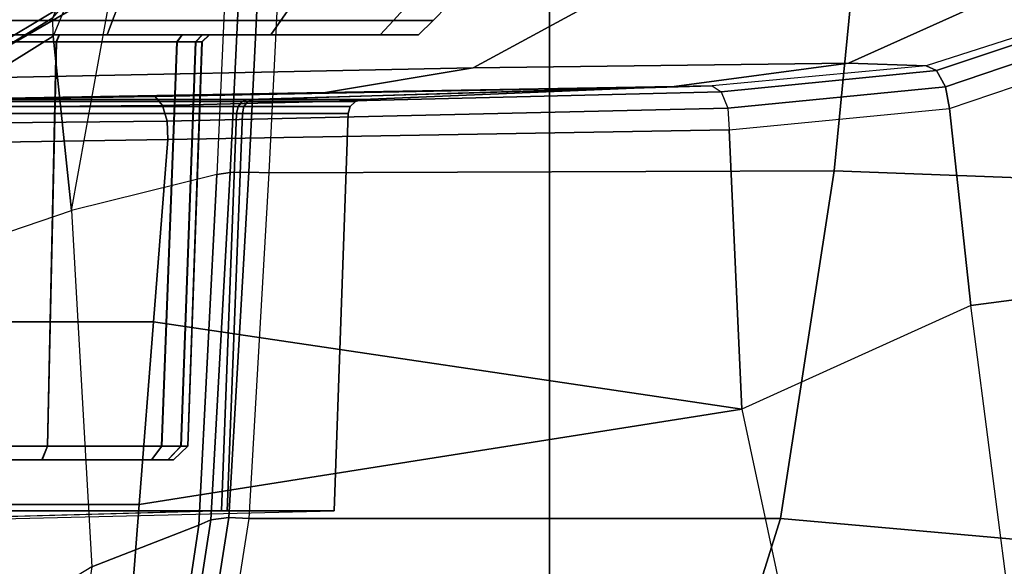
# Model space of a CAD drawing. Units: inches. Extents: x -2 to 218, y -6 to 150.
# Drawn here: x 40 to 42, y 21 to 22 of the extents above; entities that cross this region are included whole.
import ezdxf

# ---------------------------------------------------------------- set-up
doc = ezdxf.new("R2010")
doc.units = ezdxf.units.IN
doc.header["$MEASUREMENT"] = 0
for name, color, linetype in [('SEAT-BASE', 5, 'Continuous'), ('SEAT-CHASSIS', 5, 'Continuous'), ('SEAT-FABRIC', 5, 'Continuous')]:
    doc.layers.add(name, color=color, linetype=linetype)

# ---------------------------------------------------------------- blocks, each defined once
blk = doc.blocks.new('1cosm_midback_arms_0t')
at = {"layer": 'SEAT-BASE'}
for points in [[(12.3637, -4.0172, 4.7597), (1.7558, -0.5705, 7.8418), (1.8662, -0.2307, 7.8317), (12.423, -3.8347, 4.7496)], [(12.3044, -4.1998, 4.7496), (1.6454, -0.9103, 7.8317), (1.7558, -0.5705, 7.8418), (12.3637, -4.0172, 4.7597)], [(12.2458, -4.3804, 4.7197), (1.5354, -1.249, 7.8018), (1.6454, -0.9103, 7.8317), (12.3044, -4.1998, 4.7496)], [(12.2256, -4.4222, 4.6922), (1.5168, -1.2951, 7.7766), (1.5354, -1.249, 7.8018), (12.2458, -4.3804, 4.7197)], [(11.6332, -3.8957, 4.2405), (3.3085, -1.2386, 6.4814), (2.8969, -1.2528, 6.9012), (11.595, -3.9748, 4.4629)], [(11.6332, -3.8957, 4.2405), (3.3085, -1.2386, 6.4814), (2.8969, -1.2528, 6.9012), (11.595, -3.9748, 4.4629)], [(11.595, -3.9748, 4.4629), (2.8969, -1.2528, 6.9012), (2.6156, -1.3152, 7.1322), (11.5657, -4.0485, 4.5728)], [(11.595, -3.9748, 4.4629), (2.8969, -1.2528, 6.9012), (2.6156, -1.3152, 7.1322), (11.5657, -4.0485, 4.5728)], [(12.2077, -4.4344, 4.6427), (1.4993, -1.3109, 7.726), (1.5168, -1.2951, 7.7766), (12.2256, -4.4222, 4.6922)], [(1.4993, -1.3109, 7.726), (2.3349, -1.5542, 7.4436), (11.54, -4.2372, 4.77), (12.2077, -4.4344, 4.6427)], [(11.5657, -4.0485, 4.5728), (2.6156, -1.3152, 7.1322), (2.3289, -1.4534, 7.3173), (11.5312, -4.1508, 4.6539)], [(11.5657, -4.0485, 4.5728), (2.6156, -1.3152, 7.1322), (2.3289, -1.4534, 7.3173), (11.5312, -4.1508, 4.6539)], [(11.5312, -4.1508, 4.6539), (2.3289, -1.4534, 7.3173), (2.3221, -1.5231, 7.3655), (11.5278, -4.2096, 4.7009)], [(11.5278, -4.2096, 4.7009), (2.3221, -1.5231, 7.3655), (2.3349, -1.5542, 7.4436), (11.54, -4.2372, 4.77)]]:
    blk.add_3dface(points, dxfattribs=at)
at = {"layer": 'SEAT-CHASSIS'}
for points in [[(5.9795, -3.6287, 17.2554), (5.8586, -3.9193, 17.0693), (5.8581, -3.8943, 17.0533), (5.9718, -3.625, 17.2261)], [(5.9795, -3.6287, 17.2554), (5.9795, -3.6287, 17.2554), (5.8586, -3.9193, 17.0693), (5.8837, -4.1572, 17.1045)], [(5.9795, -3.6287, 17.2554), (6.104, -3.6206, 17.443), (6.082, -4.1079, 17.4457), (5.8837, -4.1572, 17.1045)], [(6.104, -3.6206, 17.443), (6.082, -4.1079, 17.4457), (6.1004, -4.1056, 17.4666), (6.1236, -3.624, 17.4624)], [(6.1236, -3.624, 17.4624), (6.1004, -4.1056, 17.4666), (6.1258, -4.1049, 17.4781), (6.1494, -3.6269, 17.4724)], [(6.1494, -3.6269, 17.4724), (6.1258, -4.1049, 17.4781), (6.1537, -4.1057, 17.4782), (6.1771, -3.6287, 17.4713)], [(6.9712, -3.6287, 17.0982), (6.9248, -4.1032, 17.1336), (6.1537, -4.1057, 17.4782), (6.1771, -3.6287, 17.4713)], [(7.5517, -3.6287, 16.4403), (7.4919, -4.1245, 16.5082), (6.9248, -4.1032, 17.1336), (6.9712, -3.6287, 17.0982)], [(6.9445, -3.9559, 15.9676), (6.4319, -3.9626, 16.5529), (6.6229, -3.8586, 16.7536), (7.1667, -3.856, 16.1344)], [(7.0505, -3.9598, 15.2414), (6.9445, -3.9559, 15.9676), (7.1667, -3.856, 16.1344), (7.3317, -3.869, 15.3854)], [(6.4319, -3.9626, 16.5529), (5.7206, -3.9769, 16.756), (5.8966, -3.8754, 17.0161), (6.6229, -3.8586, 16.7536)], [(7.0646, -3.9662, 15.2156), (7.3462, -3.8723, 15.359), (7.3317, -3.869, 15.3854), (7.0505, -3.9598, 15.2414)], [(5.6686, -3.8976, 16.0716), (5.6686, -3.878, 16.0913), (5.9474, -3.878, 16.0358), (5.9398, -3.8976, 16.0177)], [(5.9398, -3.8976, 14.7082), (5.9474, -3.878, 14.69), (5.6686, -3.878, 14.6346), (5.6686, -3.8976, 14.6543)], [(5.6813, -4.003, 16.787), (5.8581, -3.8943, 17.0533), (5.8724, -3.8778, 17.0333), (5.6969, -3.9826, 16.7725)], [(5.6969, -3.9826, 16.7725), (5.8724, -3.8778, 17.0333), (5.8966, -3.8754, 17.0161), (5.7206, -3.9769, 16.756)], [(5.9398, -3.8976, 16.0177), (5.9474, -3.878, 16.0358), (6.1837, -3.878, 15.878), (6.1697, -3.8976, 15.864)], [(6.1697, -3.8976, 14.8618), (6.1837, -3.878, 14.8479), (5.9474, -3.878, 14.69), (5.9398, -3.8976, 14.7082)], [(6.1697, -3.8976, 15.864), (6.1837, -3.878, 15.878), (6.3416, -3.878, 15.6417), (6.3234, -3.8976, 15.6341)], [(6.3234, -3.8976, 15.0917), (6.3416, -3.878, 15.0842), (6.1837, -3.878, 14.8479), (6.1697, -3.8976, 14.8618)], [(6.3234, -3.8976, 15.6341), (6.3416, -3.878, 15.6417), (6.397, -3.878, 15.3629), (6.3773, -3.8976, 15.3629)], [(6.3773, -3.8976, 15.3629), (6.397, -3.878, 15.3629), (6.3416, -3.878, 15.0842), (6.3234, -3.8976, 15.0917)], [(7.0768, -3.9883, 15.1994), (7.364, -3.8911, 15.3433), (7.3462, -3.8723, 15.359), (7.0646, -3.9662, 15.2156)], [(5.6686, -3.9173, 16.0519), (5.6686, -3.8976, 16.0716), (5.9398, -3.8976, 16.0177), (5.9323, -3.9173, 15.9995)], [(5.9323, -3.9173, 14.7264), (5.9398, -3.8976, 14.7082), (5.6686, -3.8976, 14.6543), (5.6686, -3.9173, 14.674)], [(5.679, -4.0313, 16.7948), (5.8586, -3.9193, 17.0693), (5.8581, -3.8943, 17.0533), (5.6813, -4.003, 16.787)], [(5.9323, -3.9173, 15.9995), (5.9398, -3.8976, 16.0177), (6.1697, -3.8976, 15.864), (6.1558, -3.9173, 15.8501)], [(6.1558, -3.9173, 14.8758), (6.1697, -3.8976, 14.8618), (5.9398, -3.8976, 14.7082), (5.9323, -3.9173, 14.7264)], [(6.1558, -3.9173, 15.8501), (6.1697, -3.8976, 15.864), (6.3234, -3.8976, 15.6341), (6.3052, -3.9173, 15.6266)], [(6.3052, -3.9173, 15.0993), (6.3234, -3.8976, 15.0917), (6.1697, -3.8976, 14.8618), (6.1558, -3.9173, 14.8758)], [(6.3052, -3.9173, 15.6266), (6.3234, -3.8976, 15.6341), (6.3773, -3.8976, 15.3629), (6.3576, -3.9173, 15.3629)], [(6.3576, -3.9173, 15.3629), (6.3773, -3.8976, 15.3629), (6.3234, -3.8976, 15.0917), (6.3052, -3.9173, 15.0993)], [(7.0825, -4.0178, 15.1988), (7.3781, -3.9178, 15.3445), (7.364, -3.8911, 15.3433), (7.0768, -3.9883, 15.1994)], [(5.6684, -3.9268, 14.8574), (5.6684, -3.9173, 14.8475), (5.8668, -3.9173, 14.8871), (5.863, -3.9268, 14.8962)], [(5.8668, -3.9173, 14.8871), (5.6684, -3.9173, 14.8475), (5.6686, -3.9173, 14.674), (5.9323, -3.9173, 14.7264)], [(5.6686, -3.9173, 16.0519), (5.6689, -3.9173, 15.8783), (5.8672, -3.9173, 15.8386), (5.9323, -3.9173, 15.9995)], [(5.6689, -3.9268, 15.8685), (5.6689, -3.9173, 15.8783), (5.8672, -3.9173, 15.8386), (5.8634, -3.9268, 15.8295)], [(5.8586, -3.9193, 17.0693), (5.679, -4.0313, 16.7948), (5.7136, -4.215, 16.8168), (5.8837, -4.1572, 17.1045)], [(5.863, -3.9268, 14.8962), (5.8668, -3.9173, 14.8871), (6.0347, -3.9173, 15.0001), (6.0277, -3.9268, 15.007)], [(5.8634, -3.9268, 15.8295), (5.8672, -3.9173, 15.8386), (6.035, -3.9173, 15.7255), (6.028, -3.9268, 15.7186)], [(6.0347, -3.9173, 15.0001), (5.8668, -3.9173, 14.8871), (5.9323, -3.9173, 14.7264), (6.1558, -3.9173, 14.8758)], [(5.9323, -3.9173, 15.9995), (5.8672, -3.9173, 15.8386), (6.035, -3.9173, 15.7255), (6.1558, -3.9173, 15.8501)], [(6.0277, -3.9268, 15.007), (6.0347, -3.9173, 15.0001), (6.0621, -3.9173, 15.0414), (6.053, -3.9268, 15.0451)], [(6.0533, -3.9268, 15.6804), (6.0624, -3.9173, 15.6841), (6.035, -3.9173, 15.7255), (6.028, -3.9268, 15.7186)], [(6.0621, -3.9173, 15.0414), (6.0621, -3.9173, 15.0414), (6.0347, -3.9173, 15.0001), (6.1558, -3.9173, 14.8758)], [(6.035, -3.9173, 15.7255), (6.035, -3.9173, 15.7255), (6.0624, -3.9173, 15.6841), (6.1558, -3.9173, 15.8501)], [(6.053, -3.9268, 15.0451), (6.0621, -3.9173, 15.0414), (6.0717, -3.9173, 15.09), (6.0619, -3.9268, 15.09)], [(6.0621, -3.9268, 15.6355), (6.072, -3.9173, 15.6355), (6.0624, -3.9173, 15.6841), (6.0533, -3.9268, 15.6804)], [(6.0619, -3.9268, 15.09), (6.0717, -3.9173, 15.09), (6.072, -3.9173, 15.6355), (6.0621, -3.9268, 15.6355)], [(6.0717, -3.9173, 15.09), (6.0621, -3.9173, 15.0414), (6.1558, -3.9173, 14.8758), (6.3052, -3.9173, 15.0993)], [(6.1558, -3.9173, 15.8501), (6.0624, -3.9173, 15.6841), (6.072, -3.9173, 15.6355), (6.3052, -3.9173, 15.6266)], [(6.072, -3.9173, 15.6355), (6.0717, -3.9173, 15.09), (6.3052, -3.9173, 15.0993), (6.3052, -3.9173, 15.6266)], [(6.3052, -3.9173, 15.0993), (6.3052, -3.9173, 15.0993), (6.3576, -3.9173, 15.3629), (6.3052, -3.9173, 15.6266)], [(7.1116, -4.2871, 15.279), (7.0825, -4.0178, 15.1988), (7.3781, -3.9178, 15.3445), (7.4096, -4.2478, 15.4492)], [(5.6684, -4.479, 14.8766), (5.6684, -3.9268, 14.8574), (5.863, -3.9268, 14.8962), (5.8508, -4.479, 14.9121)], [(5.6689, -4.479, 15.8492), (5.6689, -3.9268, 15.8685), (5.8634, -3.9268, 15.8295), (5.8512, -4.479, 15.8137)], [(5.8508, -4.479, 14.9121), (5.863, -3.9268, 14.8962), (6.0277, -3.9268, 15.007), (6.0066, -4.479, 15.0133)], [(5.8512, -4.479, 15.8137), (5.8634, -3.9268, 15.8295), (6.028, -3.9268, 15.7186), (6.0069, -4.479, 15.7123)], [(6.0066, -4.479, 15.0133), (6.0277, -3.9268, 15.007), (6.053, -3.9268, 15.0451), (6.0332, -4.4791, 15.052)], [(6.0335, -4.4791, 15.6735), (6.0533, -3.9268, 15.6804), (6.028, -3.9268, 15.7186), (6.0069, -4.479, 15.7123)], [(6.0332, -4.4791, 15.052), (6.053, -3.9268, 15.0451), (6.0619, -3.9268, 15.09), (6.0426, -4.479, 15.0981)], [(6.0428, -4.479, 15.6274), (6.0621, -3.9268, 15.6355), (6.0533, -3.9268, 15.6804), (6.0335, -4.4791, 15.6735)], [(6.0426, -4.479, 15.0981), (6.0619, -3.9268, 15.09), (6.0621, -3.9268, 15.6355), (6.0428, -4.479, 15.6274)], [(6.2306, -3.9963, 16.3376), (5.5389, -4.0084, 16.4812), (5.7206, -3.9769, 16.756), (6.4319, -3.9626, 16.5529)], [(6.7066, -3.9879, 15.7942), (6.2306, -3.9963, 16.3376), (6.4319, -3.9626, 16.5529), (6.9445, -3.9559, 15.9676)], [(6.7582, -3.9869, 15.0914), (6.7066, -3.9879, 15.7942), (6.9445, -3.9559, 15.9676), (7.0505, -3.9598, 15.2414)], [(6.7709, -3.9951, 15.0661), (7.0646, -3.9662, 15.2156), (7.0505, -3.9598, 15.2414), (6.7582, -3.9869, 15.0914)], [(6.7798, -4.0177, 15.0492), (7.0768, -3.9883, 15.1994), (7.0646, -3.9662, 15.2156), (6.7709, -3.9951, 15.0661)], [(6.7582, -3.9869, 15.0914), (5.998, -4.0018, 14.7012), (5.7388, -4.0059, 14.7568), (6.1238, -4.0059, 14.955)], [(6.7066, -3.9879, 15.7942), (6.132, -4.0059, 15.7649), (5.7511, -4.0059, 15.9709), (6.2306, -3.9963, 16.3376)], [(5.998, -4.0018, 14.7012), (6.7582, -3.9869, 15.0914), (6.7709, -3.9951, 15.0661), (6.0079, -4.014, 14.6816)], [(6.7582, -3.9869, 15.0914), (6.1238, -4.0059, 14.955), (6.2811, -4.0059, 15.3584), (6.7066, -3.9879, 15.7942)], [(6.2811, -4.0059, 15.3584), (6.2811, -4.0059, 15.3584), (6.132, -4.0059, 15.7649), (6.7066, -3.9879, 15.7942)], [(6.7818, -4.047, 15.0463), (7.0825, -4.0178, 15.1988), (7.0768, -3.9883, 15.1994), (6.7798, -4.0177, 15.0492)], [(5.7511, -4.0059, 15.9709), (5.3744, -4.0111, 15.8853), (5.5389, -4.0084, 16.4812), (6.2306, -3.9963, 16.3376)], [(5.998, -4.0018, 14.7012), (5.998, -4.0018, 14.7012), (5.778, -4.0046, 14.6374), (5.7388, -4.0059, 14.7568)], [(5.778, -4.0046, 14.6374), (5.998, -4.0018, 14.7012), (6.0079, -4.014, 14.6816), (5.7817, -4.0158, 14.6135)], [(6.0079, -4.014, 14.6816), (6.7709, -3.9951, 15.0661), (6.7798, -4.0177, 15.0492), (6.0142, -4.0352, 14.6695)], [(5.7369, -4.0154, 14.7735), (6.1113, -4.0154, 14.9663), (6.1091, -4.0249, 14.9682), (5.7366, -4.0249, 14.7763)], [(5.7377, -4.0084, 14.7664), (6.1166, -4.0084, 14.9615), (6.1113, -4.0154, 14.9663), (5.7369, -4.0154, 14.7735)], [(5.7388, -4.0059, 14.7568), (6.1238, -4.0059, 14.955), (6.1166, -4.0084, 14.9615), (5.7377, -4.0084, 14.7664)], [(5.7485, -4.0249, 15.9514), (6.1171, -4.0249, 15.7521), (6.1192, -4.0154, 15.7539), (5.7488, -4.0154, 15.9543)], [(5.7488, -4.0154, 15.9543), (6.1192, -4.0154, 15.7539), (6.1247, -4.0084, 15.7586), (5.7498, -4.0084, 15.9614)], [(5.7498, -4.0084, 15.9614), (6.1247, -4.0084, 15.7586), (6.132, -4.0059, 15.7649), (5.7511, -4.0059, 15.9709)], [(5.7817, -4.0158, 14.6135), (6.0079, -4.014, 14.6816), (6.0142, -4.0352, 14.6695), (5.7843, -4.0376, 14.5984)], [(6.0142, -4.0352, 14.6695), (6.7798, -4.0177, 15.0492), (6.7818, -4.047, 15.0463), (6.0154, -4.0603, 14.668)], [(6.1113, -4.0154, 14.9663), (6.2643, -4.0154, 15.3586), (6.2614, -4.0249, 15.3586), (6.1091, -4.0249, 14.9682)], [(6.1166, -4.0084, 14.9615), (6.2714, -4.0084, 15.3585), (6.2643, -4.0154, 15.3586), (6.1113, -4.0154, 14.9663)], [(6.1238, -4.0059, 14.955), (6.2811, -4.0059, 15.3584), (6.2714, -4.0084, 15.3585), (6.1166, -4.0084, 14.9615)], [(6.2643, -4.0154, 15.3586), (6.1192, -4.0154, 15.7539), (6.1171, -4.0249, 15.7521), (6.2614, -4.0249, 15.3586)], [(6.2714, -4.0084, 15.3585), (6.1247, -4.0084, 15.7586), (6.1192, -4.0154, 15.7539), (6.2643, -4.0154, 15.3586)], [(6.2811, -4.0059, 15.3584), (6.132, -4.0059, 15.7649), (6.1247, -4.0084, 15.7586), (6.2714, -4.0084, 15.3585)], [(7.1116, -4.2871, 15.279), (6.7987, -4.4288, 15.1298), (6.7818, -4.047, 15.0463), (7.0825, -4.0178, 15.1988)], [(5.7366, -4.0249, 14.7763), (5.7148, -4.5676, 14.7932), (6.0884, -4.5676, 14.9736), (6.1091, -4.0249, 14.9682)], [(6.1171, -4.0249, 15.7521), (6.0962, -4.5676, 15.7471), (5.7264, -4.5676, 15.935), (5.7485, -4.0249, 15.9514)], [(6.1091, -4.0249, 14.9682), (6.0884, -4.5676, 14.9736), (6.2425, -4.5676, 15.3588), (6.2614, -4.0249, 15.3586)], [(6.2614, -4.0249, 15.3586), (6.2425, -4.5676, 15.3588), (6.0962, -4.5676, 15.7471), (6.1171, -4.0249, 15.7521)], [(5.7843, -4.0376, 14.5984), (6.0142, -4.0352, 14.6695), (6.0154, -4.0603, 14.668), (5.7851, -4.0641, 14.5962)], [(6.7818, -4.047, 15.0463), (6.7987, -4.4288, 15.1298), (5.9959, -4.3092, 14.7073), (6.0154, -4.0603, 14.668)], [(6.0154, -4.0603, 14.668), (5.9959, -4.3092, 14.7073), (5.7844, -4.3092, 14.6398), (5.7851, -4.0641, 14.5962)], [(6.082, -4.1079, 17.4457), (5.8837, -4.1572, 17.1045), (5.9114, -4.644, 17.207), (6.0575, -4.5868, 17.5621)], [(6.082, -4.1079, 17.4457), (6.0575, -4.5868, 17.5621), (6.074, -4.5798, 17.5836), (6.1004, -4.1056, 17.4666)], [(6.1004, -4.1056, 17.4666), (6.074, -4.5798, 17.5836), (6.0986, -4.5767, 17.5967), (6.1258, -4.1049, 17.4781)], [(6.1258, -4.1049, 17.4781), (6.0986, -4.5767, 17.5967), (6.1265, -4.5781, 17.5989), (6.1537, -4.1057, 17.4782)], [(6.9248, -4.1032, 17.1336), (6.8517, -4.5781, 17.3029), (6.1265, -4.5781, 17.5989), (6.1537, -4.1057, 17.4782)], [(7.4919, -4.1245, 16.5082), (7.3901, -4.6256, 16.737), (6.8517, -4.5781, 17.3029), (6.9248, -4.1032, 17.1336)], [(5.7136, -4.215, 16.8168), (5.8837, -4.1572, 17.1045), (5.9114, -4.644, 17.207), (5.8056, -4.7087, 16.8929)], [(7.4079, -4.8378, 15.7317), (7.1973, -4.9534, 15.5414), (7.1116, -4.2871, 15.279), (7.4096, -4.2478, 15.4492)], [(6.8813, -4.8141, 15.2471), (7.1973, -4.9534, 15.5414), (7.1116, -4.2871, 15.279), (6.7987, -4.4288, 15.1298)], [(5.9959, -4.3092, 14.7073), (5.9763, -4.559, 14.7468), (5.7866, -4.559, 14.6848), (5.7844, -4.3092, 14.6398)], [(5.9763, -4.559, 14.7468), (5.9763, -4.559, 14.7468), (5.9959, -4.3092, 14.7073), (6.7987, -4.4288, 15.1298)], [(6.8813, -4.8141, 15.2471), (5.9588, -4.782, 14.782), (5.9763, -4.559, 14.7468), (6.7987, -4.4288, 15.1298)], [(5.6684, -4.498, 14.8963), (5.6684, -4.479, 14.8766), (5.8508, -4.479, 14.9121), (5.8434, -4.498, 14.9303)], [(5.6689, -4.498, 15.8296), (5.6689, -4.479, 15.8492), (5.8512, -4.479, 15.8137), (5.8438, -4.498, 15.7954)], [(5.8434, -4.498, 14.9303), (5.8508, -4.479, 14.9121), (6.0066, -4.479, 15.0133), (5.9929, -4.498, 15.0274)], [(5.8438, -4.498, 15.7954), (5.8512, -4.479, 15.8137), (6.0069, -4.479, 15.7123), (5.9932, -4.498, 15.6982)], [(6.0066, -4.479, 15.0133), (5.9929, -4.498, 15.0274), (6.0151, -4.498, 15.0597), (6.0332, -4.4791, 15.052)], [(6.0335, -4.4791, 15.6735), (6.0154, -4.498, 15.6658), (5.9932, -4.498, 15.6982), (6.0069, -4.479, 15.7123)], [(6.0332, -4.4791, 15.052), (6.0151, -4.498, 15.0597), (6.0229, -4.498, 15.0981), (6.0426, -4.479, 15.0981)], [(6.0428, -4.479, 15.6274), (6.0232, -4.498, 15.6275), (6.0154, -4.498, 15.6658), (6.0335, -4.4791, 15.6735)], [(6.0428, -4.479, 15.6274), (6.0232, -4.498, 15.6275), (6.0229, -4.498, 15.0981), (6.0426, -4.479, 15.0981)], [(5.3144, -4.498, 15.6278), (5.3141, -4.498, 15.0984), (6.0229, -4.498, 15.0981), (6.0232, -4.498, 15.6275)], [(5.3141, -4.498, 15.0984), (5.3219, -4.498, 15.06), (6.0151, -4.498, 15.0597), (6.0229, -4.498, 15.0981)], [(6.0232, -4.498, 15.6275), (6.0154, -4.498, 15.6658), (5.3222, -4.498, 15.6662), (5.3144, -4.498, 15.6278)], [(5.9929, -4.498, 15.0274), (6.0151, -4.498, 15.0597), (5.3219, -4.498, 15.06), (5.3441, -4.498, 15.0277)], [(5.3444, -4.498, 15.6985), (5.3222, -4.498, 15.6662), (6.0154, -4.498, 15.6658), (5.9932, -4.498, 15.6982)], [(5.3441, -4.498, 15.0277), (5.4935, -4.498, 14.9305), (5.8434, -4.498, 14.9303), (5.9929, -4.498, 15.0274)], [(5.8438, -4.498, 15.7954), (5.4939, -4.498, 15.7956), (5.3444, -4.498, 15.6985), (5.9932, -4.498, 15.6982)], [(5.6684, -4.498, 14.8963), (5.6684, -4.498, 14.8963), (5.8434, -4.498, 14.9303), (5.4935, -4.498, 14.9305)], [(5.6689, -4.498, 15.8296), (5.6689, -4.498, 15.8296), (5.4939, -4.498, 15.7956), (5.8438, -4.498, 15.7954)], [(5.0329, -4.5964, 15.3231), (6.2425, -4.5676, 15.3588), (6.0962, -4.5676, 15.7471), (5.0532, -4.5958, 15.5295)], [(6.0884, -4.5676, 14.9736), (5.0814, -4.5947, 15.1169), (5.0329, -4.5964, 15.3231), (6.2425, -4.5676, 15.3588)], [(6.0962, -4.5676, 15.7471), (5.0532, -4.5958, 15.5295), (5.1373, -4.5929, 15.717), (5.7264, -4.5676, 15.935)], [(5.0814, -4.5947, 15.1169), (5.7148, -4.5676, 14.7932), (6.0884, -4.5676, 14.9736), (5.0814, -4.5947, 15.1169)], [(5.7293, -4.7744, 14.7155), (5.7866, -4.559, 14.6848), (5.9763, -4.559, 14.7468), (5.9588, -4.782, 14.782)], [(6.0575, -4.5868, 17.5621), (5.9938, -5.0119, 17.7842), (6.009, -5.0008, 17.8049), (6.074, -4.5798, 17.5836)], [(6.074, -4.5798, 17.5836), (6.009, -5.0008, 17.8049), (6.0326, -4.9963, 17.8195), (6.0986, -4.5767, 17.5967)], [(6.0986, -4.5767, 17.5967), (6.0326, -4.9963, 17.8195), (6.0599, -4.9993, 17.8249), (6.1265, -4.5781, 17.5989)], [(6.8517, -4.5781, 17.3029), (6.7138, -5.0183, 17.5898), (6.0599, -4.9993, 17.8249), (6.1265, -4.5781, 17.5989)], [(7.3901, -4.6256, 16.737), (7.2115, -5.0921, 17.1117), (6.7138, -5.0183, 17.5898), (6.8517, -4.5781, 17.3029)], [(6.0575, -4.5868, 17.5621), (5.9114, -4.644, 17.207), (5.8205, -5.2495, 17.392), (5.9938, -5.0119, 17.7842)]]:
    blk.add_3dface(points, dxfattribs=at)
at = {"layer": 'SEAT-FABRIC'}
for points in [[(6.5365, -9.7073, 21.9588), (6.5365, 9.7073, 21.9588), (3.5334, 9.9073, 21.9878), (3.5334, -9.9073, 21.9878)], [(6.5365, -9.7073, 21.9588), (7.3337, -9.5511, 21.8628), (7.3337, 9.5511, 21.8628), (6.5365, 9.7073, 21.9588)]]:
    blk.add_3dface(points, dxfattribs=at)

msp = doc.modelspace()

# ---------------------------------------------------------------- block references
msp.add_blockref('1cosm_midback_arms_0t', (34.5749, 25.5557))

doc.saveas('drawing.dxf')
